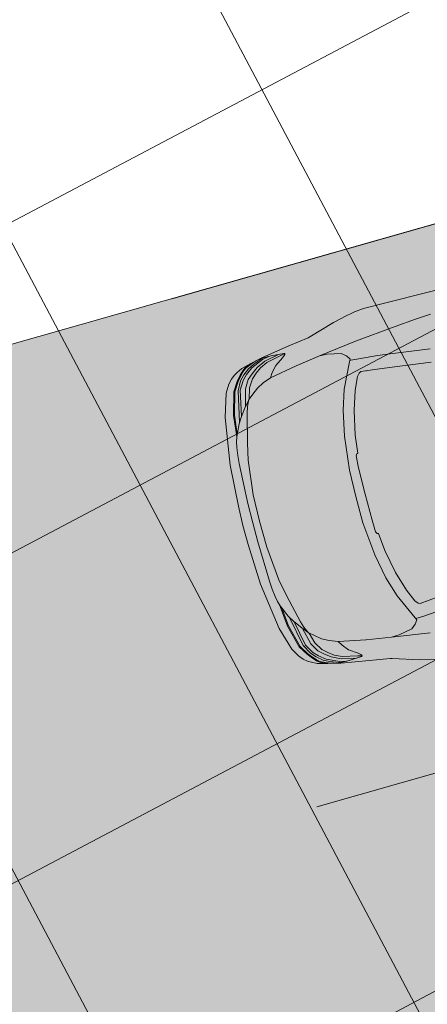
# Model space of a CAD drawing. Units: metres. Extents: x -865240 to -864740, y 13033110 to 13033498.
# Drawn here: x -865068 to -865066, y 13033297 to 13033302 of the extents above; entities that cross this region are included whole.
import ezdxf

# ---------------------------------------------------------------- set-up
doc = ezdxf.new("R2010")
doc.units = ezdxf.units.M
doc.header["$MEASUREMENT"] = 0
for name, pattern in [('( Center )', [2, 1.25, -0.25, 0.25, -0.25]), ('( Dashed )', [0.75, 0.5, -0.25]), ('DASHDOT', [1, 0.5, -0.25, 0, -0.25]), ('DASHED', [19.05, 12.7, -6.35])]:
    doc.linetypes.add(name, pattern=pattern)
for name, color, linetype, lineweight in [('DP_hoonestus', 7, 'DASHDOT', 13), ('DP_tehno_teekaitsevöönd', 7, 'Continuous', 13), ('DP_transp_tee ja parkimisala', 7, 'Continuous', 13), ('LEHMJA PEAKRAAV_kaitsevöönd', 132, 'Continuous', 13), ('LEHMJA PEAKRAAV_veekaitsevöönd', 5, '( Dashed )', 13), ('P_hüdrandi mõjuala', 1, 'DASHED', 0)]:
    doc.layers.add(name, color=color, linetype=linetype, lineweight=lineweight)
doc.styles.get("Standard").update_dxf_attribs({"font": 'arial.ttf'})

# ---------------------------------------------------------------- blocks, each defined once
blk = doc.blocks.new('Luxury Car 22')
at = {"color": 0, "linetype": 'Continuous', "lineweight": -2}
for p, q in [((3.5044, 0.8956), (3.4288, 0.914)), ((3.6404, 0.8541), (3.5044, 0.8956)), ((3.556, 0.8692), (3.5562, 0.8699)), ((3.6502, 0.8508), (3.6404, 0.8541)), ((3.7555, 0.8357), (3.6502, 0.8508)), ((3.9026, 0.8118), (3.7555, 0.8357)), ((3.9676, 0.7967), (3.9026, 0.8118)), ((3.6164, 0.7467), (3.4185, 0.7737)), ((3.4185, 0.7737), (3.6164, 0.7467)), ((3.7861, 0.8026), (3.7911, 0.8047)), ((3.7865, 0.7985), (3.7861, 0.8026)), ((3.7861, 0.8022), (3.8086, 0.7973)), ((3.7912, 0.7931), (3.7865, 0.7985)), ((3.7911, 0.8047), (3.8575, 0.8091)), ((3.803, 0.7841), (3.7912, 0.7931)), ((3.8465, 0.7549), (3.803, 0.7841)), ((3.8086, 0.7973), (3.8868, 0.7809)), ((3.8188, 0.8056), (3.8949, 0.7902)), ((3.8575, 0.8091), (3.9132, 0.8094)), ((3.8695, 0.8091), (3.905, 0.8011)), ((3.8793, 0.8068), (3.8791, 0.8069)), ((3.8868, 0.7809), (3.925, 0.7627)), ((3.8949, 0.7902), (3.9424, 0.768)), ((3.9117, 0.8057), (3.8974, 0.8091)), ((3.905, 0.8011), (3.9693, 0.7734)), ((3.9553, 0.7885), (3.9117, 0.8057)), ((3.925, 0.7627), (3.9536, 0.741)), ((3.9649, 0.7941), (3.9356, 0.8036)), ((3.9424, 0.768), (3.9747, 0.7437)), ((3.9553, 0.7885), (3.9865, 0.7733)), ((3.9967, 0.781), (3.9649, 0.7941)), ((3.9676, 0.7967), (3.9713, 0.7951)), ((4.0198, 0.7826), (3.9676, 0.7967)), ((3.9693, 0.7734), (4.0043, 0.7468)), ((3.9713, 0.7951), (4.0023, 0.7815)), ((3.9865, 0.7733), (4.0168, 0.749)), ((4.0115, 0.7705), (3.9967, 0.781)), ((4.0023, 0.7815), (4.0174, 0.7707)), ((4.0313, 0.7505), (4.0115, 0.7705)), ((4.0174, 0.7707), (4.0365, 0.7514)), ((4.0467, 0.7696), (4.0198, 0.7826)), ((4.0661, 0.7586), (4.0467, 0.7696)), ((3.4683, 0.6922), (3.4823, 0.7127)), ((3.4823, 0.7127), (3.4683, 0.6922)), ((3.4823, 0.7127), (3.5056, 0.7313)), ((3.5056, 0.7313), (3.4823, 0.7127)), ((3.5757, 0.7453), (3.5056, 0.7313)), ((3.5757, 0.7453), (3.6164, 0.7467)), ((3.6164, 0.7467), (3.7458, 0.7277)), ((3.7458, 0.7277), (3.8887, 0.7007)), ((3.7467, 0.7252), (3.7467, 0.7252)), ((3.8729, 0.724), (3.8465, 0.7549)), ((3.8887, 0.7007), (3.8729, 0.724)), ((3.9536, 0.741), (3.9793, 0.7186)), ((3.9747, 0.7437), (4.0011, 0.7198)), ((3.9762, 0.7186), (3.9763, 0.7185)), ((3.9793, 0.7186), (4.0057, 0.6768)), ((3.998, 0.7197), (3.9981, 0.7196)), ((4.0011, 0.7198), (4.0269, 0.6776)), ((4.0043, 0.7468), (4.0285, 0.7217)), ((4.0168, 0.749), (4.0409, 0.7225)), ((4.0267, 0.7214), (4.0269, 0.7213)), ((4.0269, 0.7213), (4.0267, 0.7214)), ((4.0285, 0.7217), (4.0548, 0.6768)), ((4.0541, 0.723), (4.0313, 0.7505)), ((4.0365, 0.7514), (4.0592, 0.7239)), ((4.0409, 0.7225), (4.0667, 0.6764)), ((4.0839, 0.676), (4.0541, 0.723)), ((4.0592, 0.7239), (4.0891, 0.6768)), ((4.0845, 0.7438), (4.0661, 0.7586)), ((4.1044, 0.7216), (4.0845, 0.7438)), ((4.1288, 0.6794), (4.1044, 0.7216)), ((3.4337, 0.6831), (3.326, 0.6749)), ((3.4656, 0.6849), (3.4337, 0.6831)), ((3.4716, 0.6851), (3.4656, 0.6849)), ((3.4742, 0.6797), (3.4683, 0.6922)), ((3.4683, 0.6922), (3.4742, 0.6797)), ((3.5357, 0.5487), (3.4742, 0.6797)), ((3.4742, 0.6797), (3.5357, 0.5487)), ((3.8887, 0.7007), (3.932, 0.6841)), ((3.9669, 0.6651), (3.932, 0.6841)), ((3.9974, 0.6405), (3.9669, 0.6651)), ((4.0032, 0.6764), (4.0031, 0.6766)), ((4.0031, 0.6766), (4.0032, 0.6764)), ((4.0057, 0.6768), (4.0212, 0.6211)), ((4.0269, 0.6776), (4.0493, 0.5891)), ((4.0528, 0.6773), (4.0529, 0.6768)), ((4.0529, 0.6768), (4.0528, 0.6773)), ((4.0548, 0.6768), (4.0811, 0.5466)), ((4.0619, 0.6816), (4.0625, 0.6804)), ((4.0667, 0.6764), (4.0989, 0.5178)), ((4.1146, 0.5588), (4.0839, 0.676)), ((4.0891, 0.6768), (4.1201, 0.5595)), ((4.1654, 0.5602), (4.1288, 0.6794)), ((3.3332, 0.6056), (3.4308, 0.6162)), ((3.3994, 0.6121), (3.4018, 0.6131)), ((3.4308, 0.6162), (3.4406, 0.6109)), ((3.4406, 0.6109), (3.4536, 0.5961)), ((4.0221, 0.6204), (3.9974, 0.6405)), ((4.0221, 0.6204), (4.0233, 0.6204)), ((4.0317, 0.6049), (4.0233, 0.6204)), ((4.0254, 0.6166), (4.0521, 0.5859)), ((3.4536, 0.5961), (3.4818, 0.531)), ((4.0402, 0.5849), (4.0317, 0.6049)), ((4.0496, 0.5542), (4.0402, 0.5849)), ((4.0521, 0.5859), (4.0827, 0.5444)), ((4.0827, 0.5444), (4.0521, 0.5859)), ((4.1255, 0.4621), (4.1146, 0.5588)), ((4.1201, 0.5595), (4.1315, 0.4512)), ((4.2007, 0.3161), (4.1654, 0.5602)), ((3.4818, 0.531), (3.5137, 0.4303)), ((3.5683, 0.4437), (3.5357, 0.5487)), ((3.5357, 0.5487), (3.5683, 0.4437)), ((4.086, 0.4045), (4.0496, 0.5542)), ((4.0827, 0.5444), (4.1036, 0.51)), ((4.1036, 0.51), (4.0827, 0.5444)), ((4.1036, 0.51), (4.1318, 0.4483)), ((3.5137, 0.4303), (3.5391, 0.306)), ((3.5949, 0.3145), (3.5683, 0.4437)), ((3.5683, 0.4437), (3.5949, 0.3145)), ((4.1318, 0.4483), (4.1315, 0.4513)), ((4.1318, 0.4483), (4.1386, 0.4237)), ((4.1386, 0.4237), (4.1448, 0.3961)), ((4.1049, 0.3178), (4.086, 0.4045)), ((4.086, 0.4045), (4.1049, 0.3178)), ((4.0867, 0.3971), (4.0867, 0.3971)), ((4.1496, 0.355), (4.1448, 0.3961)), ((4.1496, 0.355), (4.1531, 0.3121)), ((3.5391, 0.306), (3.5492, 0.2139)), ((3.613, 0.1399), (3.5949, 0.3145)), ((3.5949, 0.3145), (3.613, 0.1399)), ((4.123, 0.1394), (4.1049, 0.3178)), ((4.1049, 0.3178), (4.123, 0.1394)), ((4.1531, 0.3121), (4.1611, 0.1017)), ((4.212, 0.1023), (4.2007, 0.3161)), ((3.5492, 0.2139), (3.5558, 0.2112)), ((3.5558, 0.2112), (3.5612, 0.2014)), ((3.5612, 0.2014), (3.5644, 0.1391)), ((3.5644, 0.1391), (3.5644, 0.0002)), ((3.6145, 0), (3.613, 0.1399)), ((3.613, 0.1399), (3.6145, 0)), ((4.1264, 0), (4.123, 0.1394)), ((4.123, 0.1394), (4.1264, 0)), ((4.1611, 0.1017), (4.1616, 0)), ((4.2136, 0), (4.212, 0.1023)), ((3.6145, 0), (3.613, -0.1399)), ((3.613, -0.1399), (3.6145, 0)), ((4.1264, 0), (4.123, -0.1394)), ((4.123, -0.1394), (4.1264, 0)), ((4.1611, -0.1017), (4.1616, 0)), ((4.2136, 0), (4.212, -0.1023)), ((3.5644, -0.1391), (3.5644, -0.0002)), ((3.5612, -0.2014), (3.5644, -0.1391)), ((3.613, -0.1399), (3.5949, -0.3145)), ((3.5949, -0.3145), (3.613, -0.1399)), ((4.123, -0.1394), (4.1049, -0.3178)), ((4.1049, -0.3178), (4.123, -0.1394)), ((4.1531, -0.3121), (4.1611, -0.1017)), ((4.212, -0.1023), (4.2007, -0.3161)), ((3.5558, -0.2112), (3.5612, -0.2014)), ((3.5391, -0.306), (3.5492, -0.2139)), ((3.5492, -0.2139), (3.5558, -0.2112)), ((3.5137, -0.4303), (3.5391, -0.306)), ((3.5949, -0.3145), (3.5683, -0.4437)), ((3.5683, -0.4437), (3.5949, -0.3145)), ((4.1049, -0.3178), (4.086, -0.4045)), ((4.086, -0.4045), (4.1049, -0.3178)), ((4.1496, -0.355), (4.1531, -0.3121)), ((4.2007, -0.3161), (4.1654, -0.5602)), ((4.086, -0.4045), (4.0496, -0.5542)), ((4.0867, -0.3971), (4.0867, -0.3971)), ((4.1386, -0.4237), (4.1448, -0.3961)), ((4.1496, -0.355), (4.1448, -0.3961)), ((3.4818, -0.531), (3.5137, -0.4303)), ((3.5683, -0.4437), (3.5357, -0.5487)), ((3.5357, -0.5487), (3.5683, -0.4437)), ((4.1036, -0.51), (4.1318, -0.4483)), ((4.1201, -0.5595), (4.1315, -0.4512)), ((4.1318, -0.4483), (4.1315, -0.4513)), ((4.1318, -0.4483), (4.1386, -0.4237)), ((4.1255, -0.4621), (4.1146, -0.5588)), ((3.4536, -0.5961), (3.4818, -0.531)), ((3.5357, -0.5487), (3.4742, -0.6797)), ((3.4742, -0.6797), (3.5357, -0.5487)), ((4.0496, -0.5542), (4.0402, -0.5849)), ((4.0521, -0.5859), (4.0827, -0.5444)), ((4.0827, -0.5444), (4.0521, -0.5859)), ((4.0548, -0.6768), (4.0811, -0.5466)), ((4.0667, -0.6764), (4.0989, -0.5178)), ((4.0827, -0.5444), (4.1036, -0.51)), ((4.1036, -0.51), (4.0827, -0.5444)), ((3.0685, -0.5724), (3.2686, -0.5987)), ((3.2686, -0.5987), (3.3332, -0.6056)), ((3.3332, -0.6056), (3.4308, -0.6162)), ((3.4406, -0.6109), (3.4536, -0.5961)), ((4.0317, -0.6049), (4.0233, -0.6204)), ((4.0254, -0.6166), (4.0521, -0.5859)), ((4.0269, -0.6776), (4.0493, -0.5891)), ((4.0402, -0.5849), (4.0317, -0.6049)), ((4.1146, -0.5588), (4.0839, -0.676)), ((4.0891, -0.6768), (4.1201, -0.5595)), ((4.1654, -0.5602), (4.1288, -0.6794)), ((3.2613, -0.6669), (3.056, -0.6404)), ((3.3994, -0.6121), (3.4018, -0.6131)), ((3.4308, -0.6162), (3.4406, -0.6109)), ((3.9974, -0.6405), (3.9669, -0.6651)), ((4.0221, -0.6204), (3.9974, -0.6405)), ((4.0057, -0.6768), (4.0212, -0.6211)), ((4.0221, -0.6204), (4.0233, -0.6204)), ((3.326, -0.6749), (3.2613, -0.6669)), ((3.4337, -0.6831), (3.326, -0.6749)), ((3.4656, -0.6849), (3.4337, -0.6831)), ((3.4716, -0.6851), (3.4656, -0.6849)), ((3.4742, -0.6797), (3.4683, -0.6922)), ((3.4683, -0.6922), (3.4742, -0.6797)), ((3.4683, -0.6922), (3.4823, -0.7127)), ((3.4823, -0.7127), (3.4683, -0.6922)), ((3.7458, -0.7277), (3.8887, -0.7007)), ((3.8887, -0.7007), (3.8729, -0.724)), ((3.8887, -0.7007), (3.932, -0.6841)), ((3.9669, -0.6651), (3.932, -0.6841)), ((3.9793, -0.7186), (4.0057, -0.6768)), ((4.0011, -0.7198), (4.0269, -0.6776)), ((4.0032, -0.6764), (4.0031, -0.6766)), ((4.0031, -0.6766), (4.0032, -0.6764)), ((4.0285, -0.7217), (4.0548, -0.6768)), ((4.0409, -0.7225), (4.0667, -0.6764)), ((4.0528, -0.6773), (4.0529, -0.6768)), ((4.0529, -0.6768), (4.0528, -0.6773)), ((4.0839, -0.676), (4.0541, -0.723)), ((4.0592, -0.7239), (4.0891, -0.6768)), ((4.0619, -0.6816), (4.0625, -0.6804)), ((4.1288, -0.6794), (4.1044, -0.7216)), ((3.6164, -0.7467), (3.4185, -0.7737)), ((3.4185, -0.7737), (3.6164, -0.7467)), ((3.4823, -0.7127), (3.5056, -0.7313)), ((3.5056, -0.7313), (3.4823, -0.7127)), ((3.5757, -0.7453), (3.5056, -0.7313)), ((3.5757, -0.7453), (3.6164, -0.7467)), ((3.6164, -0.7467), (3.7458, -0.7277)), ((3.7467, -0.7252), (3.7467, -0.7252)), ((3.8465, -0.7549), (3.803, -0.7841)), ((3.8729, -0.724), (3.8465, -0.7549)), ((3.925, -0.7627), (3.9536, -0.741)), ((3.9424, -0.768), (3.9747, -0.7437)), ((3.9536, -0.741), (3.9793, -0.7186)), ((3.9693, -0.7734), (4.0043, -0.7468)), ((3.9747, -0.7437), (4.0011, -0.7198)), ((3.9762, -0.7186), (3.9763, -0.7185)), ((3.9865, -0.7733), (4.0168, -0.749)), ((3.998, -0.7197), (3.9981, -0.7196)), ((4.0043, -0.7468), (4.0285, -0.7217)), ((4.0313, -0.7505), (4.0115, -0.7705)), ((4.0168, -0.749), (4.0409, -0.7225)), ((4.0174, -0.7707), (4.0365, -0.7514)), ((4.0267, -0.7214), (4.0269, -0.7213)), ((4.0269, -0.7213), (4.0267, -0.7214)), ((4.0541, -0.723), (4.0313, -0.7505)), ((4.0365, -0.7514), (4.0592, -0.7239)), ((4.0661, -0.7586), (4.0467, -0.7696)), ((4.0845, -0.7438), (4.0661, -0.7586)), ((4.1044, -0.7216), (4.0845, -0.7438)), ((3.0099, -0.8133), (3.0914, -0.8065)), ((3.2022, -0.7968), (3.0914, -0.8065)), ((3.0914, -0.8065), (3.2022, -0.7968)), ((3.4185, -0.7737), (3.2022, -0.7968)), ((3.2022, -0.7968), (3.4185, -0.7737)), ((3.7861, -0.8022), (3.8086, -0.7973)), ((3.7865, -0.7985), (3.7861, -0.8026)), ((3.7861, -0.8026), (3.7911, -0.8047)), ((3.7912, -0.7931), (3.7865, -0.7985)), ((3.7911, -0.8047), (3.8575, -0.8091)), ((3.803, -0.7841), (3.7912, -0.7931)), ((3.8086, -0.7973), (3.8868, -0.7809)), ((3.8188, -0.8056), (3.8949, -0.7902)), ((3.8575, -0.8091), (3.9132, -0.8094)), ((3.8695, -0.8091), (3.905, -0.8011)), ((3.8793, -0.8068), (3.8791, -0.8069)), ((3.8868, -0.7809), (3.925, -0.7627)), ((3.8949, -0.7902), (3.9424, -0.768)), ((3.9117, -0.8057), (3.8974, -0.8091)), ((3.9676, -0.7967), (3.9026, -0.8118)), ((3.905, -0.8011), (3.9693, -0.7734)), ((3.9553, -0.7885), (3.9117, -0.8057)), ((3.9649, -0.7941), (3.9356, -0.8036)), ((3.9553, -0.7885), (3.9865, -0.7733)), ((3.9967, -0.781), (3.9649, -0.7941)), ((4.0198, -0.7826), (3.9676, -0.7967)), ((3.9676, -0.7967), (3.9713, -0.7951)), ((3.9713, -0.7951), (4.0023, -0.7815)), ((4.0115, -0.7705), (3.9967, -0.781)), ((4.0023, -0.7815), (4.0174, -0.7707)), ((4.0467, -0.7696), (4.0198, -0.7826)), ((3.6404, -0.8541), (3.5044, -0.8956)), ((3.6502, -0.8508), (3.6404, -0.8541)), ((3.7555, -0.8357), (3.6502, -0.8508)), ((3.9026, -0.8118), (3.7555, -0.8357)), ((3.5044, -0.8956), (3.4288, -0.914)), ((3.556, -0.8692), (3.5562, -0.8699)), ((3.3375, -0.9263), (2.6787, -0.9263)), ((3.3849, -0.9221), (3.3375, -0.9263)), ((3.4048, -0.9186), (3.3849, -0.9221)), ((3.4288, -0.914), (3.4048, -0.9186))]:
    blk.add_line(p, q, dxfattribs=at)
blk = doc.blocks.new('*U164')
at = {"layer": 'DP_transp_tee ja parkimisala', "color": 7, "lineweight": 13, "ltscale": 0.79968, "flags": 128}
blk.add_lwpolyline([(2.5289, 1.315), (2.5289, -1.3151), (-2.5289, -1.3151), (2.5289, -1.3151), (2.5289, 1.315), (-2.5289, 1.315)], dxfattribs=at)
at = {"layer": 'DP_transp_tee ja parkimisala', "color": 7, "linetype": 'Continuous', "lineweight": 0, "ltscale": 0.996773, "transparency": 33554534, "xscale": 0.9675552591255677, "yscale": 0.9675552591255677, "zscale": 0.9675552591255677, "rotation": 178.4699711308169}
blk.add_blockref('Luxury Car 22', (1.5776, 0.0244), dxfattribs=at)
blk = doc.blocks.new('*U163')
at = {"layer": 'DP_transp_tee ja parkimisala', "color": 7, "linetype": 'Continuous', "lineweight": 0, "ltscale": 0.996773, "transparency": 33554534, "xscale": 1.0301979699, "yscale": 1.0301979699, "zscale": 1.0301979699, "rotation": 15.8940115984192}
blk.add_blockref('*U164', (-2.597, 9.1207), dxfattribs=at)

msp = doc.modelspace()

# ---------------------------------------------------------------- hatches: boundary and pattern name
at = {"layer": 'DP_hoonestus', "linetype": 'Continuous', "lineweight": 0, "ltscale": 3}
h = msp.add_hatch(dxfattribs=at)
h.set_pattern_fill('CROSSHATCH', color=256, style=0, pattern_type=2)
h.set_pattern_definition([(27.8809, (-865000.7741, 13033299.3311), (-0.701452, 1.325883), []), (297.8809, (-865000.7741, 13033299.3311), (1.325883, 0.701452), [])])
h.paths.add_polyline_path([(-865027.2579, 13033291.3419), (-865046.1339, 13033276.0834), (-865054.7601, 13033268.6682), (-865075.983, 13033296.3516), (-865056.1222, 13033315.7612), (-865054.7237, 13033314.3302), (-865050.8942, 13033314.5621), (-865047.5529, 13033316.307)])
at = {"layer": 'DP_transp_tee ja parkimisala', "linetype": 'Continuous'}
msp.add_hatch(color=254, dxfattribs=at).paths.add_polyline_path([(-865068.3272, 13033277.874), (-865075.6488, 13033292.9546), (-865083.2035, 13033300.4704), (-865079.6771, 13033304.015), (-865074.2634, 13033298.7212), (-865065.1265, 13033301.3228), (-865060.1152, 13033302.7498), (-865058.5952, 13033304.7148), (-865056.9399, 13033303.5923), (-865057.882, 13033302.2098), (-865056.0988, 13033295.9475), (-865054.446, 13033294.8212), (-865055.3855, 13033293.4425), (-865053.6023, 13033287.1802), (-865047.8177, 13033283.2384), (-865056.1026, 13033281.3549), (-865060.1522, 13033280.2018)])

# ---------------------------------------------------------------- linework, layer by layer
at = {"layer": 'DP_transp_tee ja parkimisala', "color": 250, "linetype": 'Continuous', "flags": 128}
msp.add_lwpolyline([(-865074.2634, 13033298.7212), (-865079.6771, 13033304.015), (-865083.2035, 13033300.4704), (-865075.6488, 13033292.9546), (-865068.3272, 13033277.874), (-865060.1522, 13033280.2018), (-865056.1026, 13033281.3549), (-865047.8177, 13033283.2384), (-865053.6023, 13033287.1802), (-865055.3855, 13033293.4425), (-865054.446, 13033294.8212), (-865056.0988, 13033295.9475), (-865057.882, 13033302.2098), (-865056.9399, 13033303.5923), (-865058.5952, 13033304.7148), (-865060.1152, 13033302.7498), (-865065.1265, 13033301.3228), (-865074.2634, 13033298.7212)], close=True, dxfattribs=at)
at = {"layer": 'LEHMJA PEAKRAAV_kaitsevöönd', "linetype": '( Center )', "ltscale": 4}
msp.add_open_spline([(-864974.6123, 13033335.8109), (-864980.3823, 13033330.7825), (-864986.2043, 13033325.7891), (-864992.0993, 13033320.5712), (-864996.295, 13033316.8573), (-865000.4838, 13033313.0359), (-865004.5923, 13033309.3433), (-865004.4083, 13033309.4989), (-865004.2243, 13033309.6545), (-865004.0403, 13033309.8101), (-865011.0049, 13033304.271), (-865017.9695, 13033298.7318), (-865024.934, 13033293.1927), (-865031.1512, 13033288.248), (-865037.3707, 13033283.2465), (-865043.5357, 13033278.223), (-865048.9261, 13033273.8305), (-865054.2993, 13033269.161), (-865059.3988, 13033264.4839), (-865060.8644, 13033263.1397), (-865062.33, 13033261.7954), (-865063.7956, 13033260.4512), (-865064.9361, 13033259.6071), (-865066.0767, 13033258.763), (-865067.2172, 13033257.9189), (-865072.2052, 13033254.1324), (-865077.1933, 13033250.346), (-865082.1813, 13033246.5595)], degree=3, knots=[0, 0, 0, 0, 0.117045, 0.117045, 0.117045, 0.2, 0.2, 0.2, 0.4, 0.4, 0.4, 0.469628, 0.469628, 0.469628, 0.531531, 0.531531, 0.531531, 0.584434, 0.584434, 0.584434, 0.6, 0.6, 0.6, 0.8, 0.8, 0.8, 1, 1, 1, 1], dxfattribs=at)
at = {"layer": 'LEHMJA PEAKRAAV_veekaitsevöönd', "linetype": '( Center )', "ltscale": 4}
msp.add_open_spline([(-864967.3854, 13033327.518), (-864973.1881, 13033322.4611), (-864978.9779, 13033317.4954), (-864984.8085, 13033312.3344), (-864988.9423, 13033308.6753), (-864993.1003, 13033304.882), (-864997.2393, 13033301.162), (-864997.2239, 13033301.175), (-864997.2086, 13033301.188), (-864997.1933, 13033301.2009), (-865004.1578, 13033295.6618), (-865011.1224, 13033290.1227), (-865018.0869, 13033284.5836), (-865024.2809, 13033279.6573), (-865030.4496, 13033274.6967), (-865036.587, 13033269.6955), (-865041.8423, 13033265.4133), (-865046.9727, 13033260.9548), (-865051.9636, 13033256.3773), (-865053.4292, 13033255.033), (-865054.8948, 13033253.6888), (-865056.3604, 13033252.3446), (-865057.7623, 13033251.2822), (-865059.1643, 13033250.2198), (-865060.5662, 13033249.1573), (-865065.5543, 13033245.3709), (-865070.5423, 13033241.5844), (-865075.5304, 13033237.798)], degree=3, knots=[0, 0, 0, 0, 0.117045, 0.117045, 0.117045, 0.2, 0.2, 0.2, 0.4, 0.4, 0.4, 0.469628, 0.469628, 0.469628, 0.531531, 0.531531, 0.531531, 0.584434, 0.584434, 0.584434, 0.6, 0.6, 0.6, 0.8, 0.8, 0.8, 1, 1, 1, 1], dxfattribs=at)
at = {"layer": 'P_hüdrandi mõjuala', "color": 1, "lineweight": 13}
msp.add_circle((-865140.2566, 13033353.7518), 100, dxfattribs=at)

# ---------------------------------------------------------------- block references
at = {"layer": 'DP_transp_tee ja parkimisala', "color": 7, "linetype": 'Continuous', "lineweight": 0, "ltscale": 0.996773, "transparency": 33554534}
msp.add_blockref('*U163', (-865061.5764, 13033291.065), dxfattribs=at)

# ---------------------------------------------------------------- texts
at = {"layer": 'DP_tehno_teekaitsevöönd', "linetype": 'Continuous', "lineweight": 0, "insert": (-865065.5203, 13033307.3941), "char_height": 1.5, "attachment_point": 5, "rotation": 44.4791, "line_spacing_factor": 0.6}
msp.add_mtext('\\FINTL_ISO;Tänava kaitsevöönd 10 m', dxfattribs=at)

doc.saveas('drawing.dxf')
